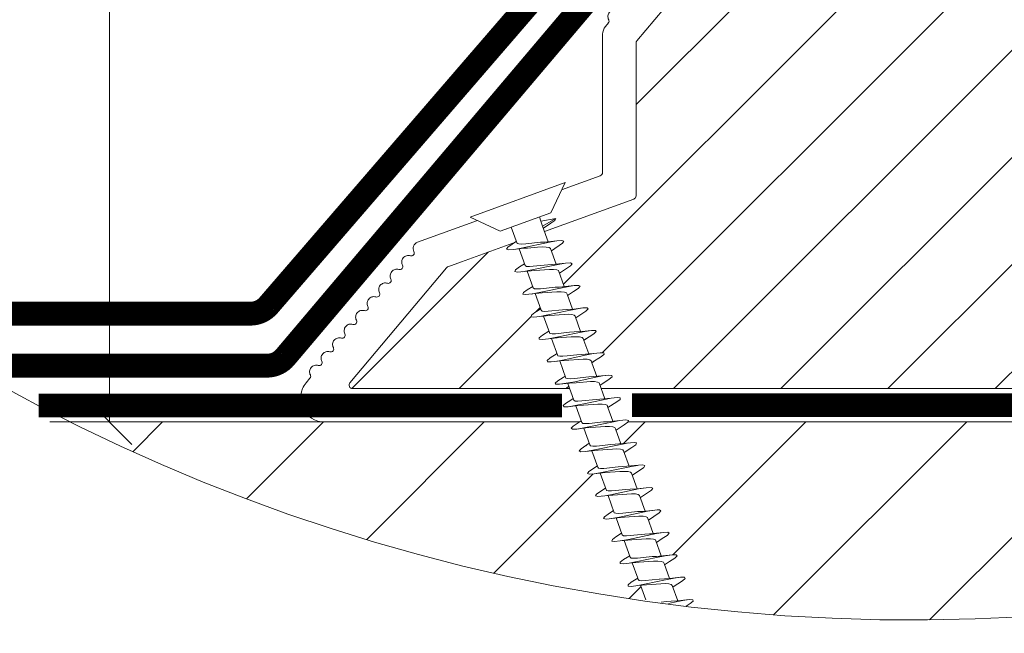
# Model space of a CAD drawing. Units: millimetres. Extents: x 446 to 2479, y 3132 to 6007.
# Drawn here: x 740 to 905, y 4569 to 4671 of the extents above; entities that cross this region are included whole.
import ezdxf
from ezdxf.xclip import XClip

# ---------------------------------------------------------------- set-up
doc = ezdxf.new("R2010")
doc.units = ezdxf.units.MM
doc.header["$LTSCALE"] = 30
doc.header["$XCLIPFRAME"] = 0
doc.linetypes.add('DASHED2', pattern=[0.375, 0.25, -0.125])
doc.layers.get('Defpoints').update_dxf_attribs({"lineweight": 9})
for name, color, linetype, lineweight in [('CONSTRUCTION', 40, 'Continuous', 20), ('FAKRO TEXT', 80, 'Continuous', 9), ('FAKRO WINDOW', 7, 'Continuous', 20)]:
    doc.layers.add(name, color=color, linetype=linetype, lineweight=lineweight)
doc.styles.get("Standard").update_dxf_attribs({"font": 'arial.ttf'})
doc.dimstyles.new('FAKRO', dxfattribs={"dimscale": 5, "dimtxt": 2, "dimasz": 1.5, "dimexe": 2, "dimexo": 13, "dimgap": 0.5, "dimtad": 1, "dimdec": 0, "dimrnd": 0.1, "dimzin": 1, "dimdsep": 46, "dimtxsty": 'Standard', "dimblk": 'OBLIQUE', "dimcen": 2, "dimclrd": 3, "dimclre": 3, "dimclrt": 3, "dimadec": 0, "dimazin": 0, "dimtfac": 1, "dimtdec": 0, "dimtix": 1, "dimtmove": 2, "dimatfit": 3, "dimldrblk": 'OBLIQUE', "dimfxl": 1, "dimfxlon": 1, "dimtolj": 1, "dimarcsym": 0})

# ---------------------------------------------------------------- blocks, each defined once
blk = doc.blocks.new('A$C60CC0459')
at = {"layer": 'FAKRO WINDOW', "color": 7}
for p, q in [((0, 8.467), (1.977, 6.505)), ((37.517, 6.603), (37.405, 6.344)), ((37.628, 6.578), (37.517, 6.603)), ((1.979, 5.668), (1.977, 6.505)), ((1.977, 6.505), (1.979, 1.995)), ((3.244, 5.505), (3.457, 6.36)), ((3.457, 6.36), (3.568, 6.508)), ((3.568, 6.508), (3.682, 6.369)), ((3.682, 6.369), (3.795, 5.956)), ((3.909, 5.325), (3.795, 5.956)), ((3.795, 5.956), (3.986, 5.151)), ((5.357, 5.994), (5.241, 5.513)), ((5.468, 6.392), (5.357, 5.994)), ((5.579, 6.515), (5.468, 6.392)), ((5.69, 6.349), (5.579, 6.515)), ((6.072, 4.889), (5.69, 6.349)), ((5.917, 5.262), (5.804, 5.913)), ((7.368, 6.049), (7.257, 5.522)), ((7.477, 6.424), (7.368, 6.049)), ((7.588, 6.517), (7.477, 6.424)), ((7.702, 6.327), (7.588, 6.517)), ((8.053, 4.955), (7.702, 6.327)), ((7.815, 5.866), (7.929, 5.201)), ((9.377, 6.104), (9.252, 5.529)), ((9.377, 6.104), (9.372, 6.074)), ((9.488, 6.454), (9.377, 6.104)), ((9.599, 6.519), (9.488, 6.454)), ((9.71, 6.301), (9.599, 6.519)), ((9.824, 5.817), (9.71, 6.301)), ((9.939, 5.135), (9.824, 5.817)), ((10.033, 5.021), (9.824, 5.817)), ((11.245, 5.529), (11.388, 6.154)), ((11.388, 6.154), (11.497, 6.479)), ((11.497, 6.479), (11.611, 6.517)), ((11.611, 6.517), (11.722, 6.272)), ((11.722, 6.272), (11.835, 5.768)), ((13.397, 6.203), (13.24, 5.529)), ((13.508, 6.501), (13.397, 6.203)), ((13.619, 6.512), (13.508, 6.501)), ((13.732, 6.242), (13.619, 6.512)), ((13.847, 5.715), (13.732, 6.242)), ((13.901, 5.521), (13.732, 6.242)), ((15.408, 6.249), (15.297, 5.727)), ((15.517, 6.521), (15.408, 6.249)), ((15.631, 6.505), (15.517, 6.521)), ((15.742, 6.208), (15.631, 6.505)), ((15.855, 5.663), (15.742, 6.208)), ((15.937, 5.386), (15.742, 6.208)), ((17.246, 5.557), (17.308, 5.792)), ((17.308, 5.792), (17.294, 5.714)), ((17.308, 5.792), (17.417, 6.294)), ((17.417, 6.294), (17.528, 6.54)), ((17.528, 6.54), (17.639, 6.496)), ((17.639, 6.496), (17.753, 6.174)), ((17.866, 5.607), (17.753, 6.174)), ((17.753, 6.174), (17.93, 5.395)), ((19.242, 5.566), (19.428, 6.335)), ((19.317, 5.856), (19.308, 5.792)), ((19.428, 6.335), (19.537, 6.556)), ((19.537, 6.556), (19.65, 6.485)), ((19.65, 6.485), (19.761, 6.138)), ((19.877, 5.55), (19.761, 6.138)), ((19.761, 6.138), (19.921, 5.407)), ((21.437, 6.374), (21.237, 5.571)), ((21.328, 5.918), (21.314, 5.847)), ((21.548, 6.569), (21.437, 6.374)), ((21.66, 6.471), (21.548, 6.569)), ((21.773, 6.099), (21.66, 6.471)), ((21.886, 5.493), (21.773, 6.099)), ((21.904, 5.573), (21.773, 6.099)), ((23.448, 6.413), (23.244, 5.571)), ((23.557, 6.578), (23.448, 6.413)), ((23.67, 6.454), (23.557, 6.578)), ((23.784, 6.056), (23.67, 6.454)), ((23.897, 5.432), (23.784, 6.056)), ((24.01, 5.13), (23.784, 6.056)), ((25.346, 6.038), (25.236, 5.573)), ((25.457, 6.446), (25.346, 6.038)), ((25.568, 6.587), (25.457, 6.446)), ((25.679, 6.433), (25.568, 6.587)), ((25.9, 5.571), (25.679, 6.433)), ((25.906, 5.37), (25.793, 6.013)), ((27.236, 5.586), (27.356, 6.095)), ((27.356, 6.095), (27.352, 6.074)), ((27.356, 6.095), (27.468, 6.479)), ((27.468, 6.479), (27.579, 6.592)), ((27.579, 6.592), (27.69, 6.413)), ((27.69, 6.413), (27.974, 5.246)), ((27.917, 5.309), (27.803, 5.968)), ((29.365, 6.147), (29.234, 5.598)), ((29.476, 6.508), (29.365, 6.147)), ((29.588, 6.594), (29.476, 6.508)), ((29.702, 6.388), (29.588, 6.594)), ((29.815, 5.92), (29.702, 6.388)), ((29.928, 5.246), (29.815, 5.92)), ((30.06, 4.987), (29.815, 5.92)), ((31.249, 5.607), (31.377, 6.199)), ((31.377, 6.199), (31.488, 6.535)), ((31.488, 6.535), (31.599, 6.594)), ((31.599, 6.594), (31.71, 6.36)), ((31.71, 6.36), (31.824, 5.872)), ((31.938, 5.182), (31.824, 5.872)), ((31.824, 5.872), (32.041, 5.053)), ((33.385, 6.249), (33.24, 5.613)), ((33.496, 6.56), (33.385, 6.249)), ((33.608, 6.592), (33.496, 6.56)), ((33.721, 6.333), (33.608, 6.592)), ((33.835, 5.82), (33.721, 6.333)), ((33.948, 5.116), (33.835, 5.82)), ((34.023, 5.116), (33.835, 5.82)), ((35.397, 6.299), (35.24, 5.613)), ((35.508, 6.582), (35.397, 6.299)), ((35.619, 6.585), (35.508, 6.582)), ((35.731, 6.301), (35.619, 6.585)), ((35.844, 5.768), (35.731, 6.301)), ((37.405, 6.344), (37.235, 5.613)), ((37.741, 6.267), (37.628, 6.578)), ((37.855, 5.714), (37.741, 6.267)), ((37.898, 5.616), (37.741, 6.267)), ((1.979, 5.505), (3.428, 5.505)), ((1.979, 5.439), (1.979, 5.477)), ((3.428, 5.505), (3.523, 5.394)), ((3.523, 5.394), (3.616, 5.162)), ((3.616, 5.162), (3.711, 4.832)), ((5.411, 5.513), (3.902, 5.502)), ((4.251, 2.942), (3.909, 5.325)), ((4.091, 4.819), (3.986, 5.151)), ((5.507, 5.427), (5.411, 5.516)), ((5.599, 5.214), (5.507, 5.427)), ((5.695, 4.901), (5.599, 5.214)), ((7.395, 5.525), (5.908, 5.516)), ((6.262, 2.88), (5.917, 5.262)), ((7.395, 5.525), (7.49, 5.459)), ((7.49, 5.459), (7.584, 5.266)), ((7.584, 5.266), (7.679, 4.966)), ((7.679, 4.966), (7.972, 3.786)), ((9.379, 5.529), (7.904, 5.525)), ((7.929, 5.201), (8.271, 2.821)), ((8.385, 3.784), (8.053, 4.955)), ((9.379, 5.529), (9.475, 5.486)), ((9.475, 5.486), (9.568, 5.314)), ((9.568, 5.314), (9.66, 5.03)), ((9.66, 5.03), (9.953, 3.857)), ((11.363, 5.529), (9.901, 5.532)), ((10.169, 3.509), (9.939, 5.135)), ((10.364, 3.857), (10.033, 5.021)), ((11.459, 5.509), (11.363, 5.529)), ((11.551, 5.357), (11.459, 5.509)), ((11.645, 5.089), (11.551, 5.357)), ((11.935, 3.929), (11.645, 5.089)), ((11.949, 5.071), (11.835, 5.768)), ((11.835, 5.768), (12.017, 5.082)), ((11.896, 5.532), (13.442, 5.529)), ((12.178, 3.441), (11.949, 5.071)), ((12.017, 5.082), (12.343, 3.929)), ((13.442, 5.529), (13.535, 5.398)), ((13.535, 5.398), (13.629, 5.148)), ((13.629, 5.148), (13.724, 4.807)), ((13.96, 5.003), (13.847, 5.715)), ((13.901, 5.521), (13.847, 5.715)), ((14.102, 4.801), (13.901, 5.521)), ((15.424, 5.546), (13.903, 5.532)), ((14.189, 3.373), (13.96, 5.003)), ((15.297, 5.727), (15.247, 5.543)), ((15.424, 5.546), (15.519, 5.436)), ((15.519, 5.436), (15.612, 5.205)), ((15.612, 5.205), (15.708, 4.876)), ((15.971, 4.937), (15.855, 5.663)), ((15.937, 5.386), (15.855, 5.663)), ((17.408, 5.559), (15.898, 5.546)), ((16.084, 4.871), (15.937, 5.386)), ((17.408, 5.559), (17.503, 5.471)), ((17.503, 5.471), (17.596, 5.257)), ((17.596, 5.257), (17.691, 4.944)), ((17.98, 4.869), (17.866, 5.607)), ((18.066, 4.939), (17.866, 5.607)), ((19.391, 5.566), (17.891, 5.559)), ((19.391, 5.566), (19.487, 5.502)), ((19.487, 5.502), (19.58, 5.309)), ((19.58, 5.309), (19.675, 5.01)), ((19.675, 5.01), (19.968, 3.829)), ((20.22, 3.175), (19.877, 5.55)), ((20.048, 5.005), (19.877, 5.55)), ((21.376, 5.571), (19.886, 5.568)), ((20.048, 5.005), (20.379, 3.834)), ((21.376, 5.571), (21.471, 5.527)), ((21.471, 5.527), (21.564, 5.357)), ((21.564, 5.357), (21.66, 5.073)), ((21.66, 5.073), (21.95, 3.902)), ((22.229, 3.112), (21.886, 5.493)), ((23.359, 5.571), (21.904, 5.573)), ((22.029, 5.069), (21.904, 5.573)), ((22.358, 3.906), (22.029, 5.069)), ((23.359, 5.571), (23.455, 5.552)), ((23.455, 5.552), (23.548, 5.4)), ((23.548, 5.4), (23.64, 5.135)), ((23.64, 5.135), (23.932, 3.972)), ((24.24, 3.051), (23.897, 5.432)), ((25.439, 5.573), (23.902, 5.573)), ((24.34, 3.979), (24.01, 5.13)), ((25.439, 5.573), (25.531, 5.441)), ((25.531, 5.441), (25.625, 5.191)), ((25.625, 5.191), (25.72, 4.851)), ((27.42, 5.588), (25.9, 5.571)), ((25.992, 5.189), (25.9, 5.571)), ((26.251, 2.99), (25.906, 5.37)), ((26.435, 3.68), (25.992, 5.189)), ((27.516, 5.48), (27.42, 5.588)), ((27.609, 5.248), (27.516, 5.48)), ((27.704, 4.921), (27.609, 5.248)), ((29.404, 5.599), (27.892, 5.588)), ((28.26, 2.928), (27.917, 5.309)), ((28.079, 4.919), (27.974, 5.246)), ((29.404, 5.599), (29.5, 5.513)), ((29.5, 5.513), (29.592, 5.303)), ((29.592, 5.303), (29.688, 4.989)), ((29.688, 4.989), (29.981, 3.804)), ((31.388, 5.609), (29.899, 5.599)), ((30.271, 2.871), (29.928, 5.246)), ((30.394, 3.813), (30.06, 4.987)), ((31.388, 5.609), (31.483, 5.546)), ((31.483, 5.546), (31.576, 5.353)), ((31.576, 5.353), (31.671, 5.055)), ((31.671, 5.055), (31.964, 3.875)), ((33.24, 5.613), (31.894, 5.609)), ((32.167, 3.555), (31.938, 5.182)), ((32.373, 3.884), (32.041, 5.053)), ((33.24, 5.613), (33.372, 5.613)), ((33.372, 5.613), (33.467, 5.573)), ((33.467, 5.573), (33.561, 5.4)), ((33.561, 5.4), (33.653, 5.116)), ((33.653, 5.116), (33.946, 3.947)), ((33.89, 5.613), (35.356, 5.613)), ((34.177, 3.487), (33.948, 5.116)), ((34.354, 3.954), (34.023, 5.116)), ((35.356, 5.613), (35.451, 5.595)), ((35.451, 5.595), (35.544, 5.445)), ((35.544, 5.445), (35.637, 5.177)), ((35.637, 5.177), (35.732, 4.826)), ((35.96, 5.049), (35.844, 5.768)), ((36.112, 4.828), (35.844, 5.768)), ((35.889, 5.616), (37.435, 5.613)), ((36.189, 3.418), (35.96, 5.049)), ((37.528, 5.484), (37.435, 5.613)), ((37.621, 5.237), (37.528, 5.484)), ((37.716, 4.897), (37.621, 5.237)), ((37.968, 4.983), (37.855, 5.714)), ((38.093, 4.898), (37.855, 5.714)), ((39.417, 5.629), (37.898, 5.616)), ((37.959, 5.359), (37.898, 5.616)), ((38.197, 3.352), (37.968, 4.983)), ((3.711, 4.832), (4.006, 3.65)), ((4.31, 4.027), (4.091, 4.819)), ((5.988, 3.716), (5.695, 4.901)), ((6.072, 4.889), (6.405, 3.713)), ((13.724, 4.807), (13.919, 4.002)), ((14.325, 4.002), (14.102, 4.801)), ((15.708, 4.876), (16.003, 3.693)), ((16.2, 3.305), (15.971, 4.937)), ((16.42, 3.697), (16.084, 4.871)), ((17.691, 4.944), (17.984, 3.759)), ((18.209, 3.239), (17.98, 4.869)), ((18.066, 4.939), (18.4, 3.763)), ((25.72, 4.851), (25.915, 4.047)), ((27.999, 3.736), (27.704, 4.921)), ((28.415, 3.746), (28.079, 4.919)), ((35.732, 4.826), (35.928, 4.017)), ((36.334, 4.027), (36.112, 4.828)), ((37.912, 4.092), (37.716, 4.897)), ((38.316, 4.099), (38.093, 4.898)), ((4.006, 3.65), (4.113, 3.332)), ((4.113, 3.332), (4.117, 3.321)), ((4.365, 2.308), (4.117, 3.321)), ((4.117, 3.321), (4.124, 3.31)), ((4.426, 3.645), (4.31, 4.027)), ((4.542, 3.332), (4.426, 3.645)), ((4.66, 3.117), (4.542, 3.332)), ((6.095, 3.387), (5.988, 3.716)), ((6.099, 3.377), (6.095, 3.387)), ((6.095, 3.387), (6.104, 3.364)), ((6.104, 3.364), (6.099, 3.377)), ((6.104, 3.364), (6.376, 2.267)), ((6.405, 3.713), (6.521, 3.387)), ((6.521, 3.387), (6.639, 3.15)), ((7.972, 3.786), (8.076, 3.443)), ((8.385, 2.227), (8.076, 3.443)), ((8.076, 3.443), (8.086, 3.421)), ((8.503, 3.439), (8.385, 3.784)), ((8.619, 3.191), (8.503, 3.439)), ((9.953, 3.857), (10.058, 3.503)), ((10.283, 2.764), (10.058, 3.503)), ((10.058, 3.503), (10.071, 3.468)), ((10.283, 2.764), (10.169, 3.509)), ((10.48, 3.503), (10.364, 3.857)), ((10.598, 3.235), (10.48, 3.503)), ((12.039, 3.564), (11.935, 3.929)), ((12.039, 3.564), (12.294, 2.708)), ((12.294, 2.708), (12.178, 3.441)), ((12.343, 3.929), (12.459, 3.566)), ((12.459, 3.566), (12.577, 3.28)), ((13.919, 4.002), (14.021, 3.627)), ((14.303, 2.653), (14.021, 3.627)), ((14.303, 2.653), (14.189, 3.373)), ((14.441, 3.63), (14.325, 4.002)), ((14.557, 3.327), (14.441, 3.63)), ((14.675, 3.128), (14.557, 3.327)), ((16.313, 2.601), (16.003, 3.693)), ((16.313, 2.601), (16.2, 3.305)), ((16.536, 3.38), (16.42, 3.697)), ((16.654, 3.162), (16.536, 3.38)), ((18.323, 2.551), (17.986, 3.759)), ((18.4, 3.763), (18.516, 3.434)), ((18.516, 3.434), (18.634, 3.198)), ((19.968, 3.829), (20.073, 3.487)), ((20.333, 2.501), (20.073, 3.487)), ((20.379, 3.834), (20.495, 3.491)), ((20.495, 3.491), (20.613, 3.236)), ((21.95, 3.902), (22.054, 3.545)), ((22.458, 2.009), (22.054, 3.545)), ((22.474, 3.553), (22.358, 3.906)), ((22.592, 3.28), (22.474, 3.553)), ((23.932, 3.972), (24.035, 3.606)), ((24.467, 1.986), (24.035, 3.606)), ((24.456, 3.614), (24.34, 3.979)), ((24.576, 3.321), (24.456, 3.614)), ((24.689, 3.144), (24.576, 3.321)), ((25.915, 4.047), (26.017, 3.671)), ((26.02, 3.666), (26.251, 2.99)), ((26.365, 2.365), (26.131, 3.341)), ((26.55, 3.376), (26.435, 3.68)), ((26.669, 3.173), (26.55, 3.376)), ((28.128, 3.321), (27.999, 3.736)), ((28.26, 2.928), (28.115, 3.38)), ((28.376, 2.324), (28.128, 3.321)), ((28.53, 3.428), (28.415, 3.746)), ((28.648, 3.205), (28.53, 3.428)), ((30.271, 2.871), (29.981, 3.804)), ((30.097, 3.434), (30.384, 2.286)), ((30.512, 3.482), (30.394, 3.813)), ((30.627, 3.244), (30.512, 3.482)), ((31.964, 3.875), (32.069, 3.53)), ((32.396, 2.25), (32.069, 3.53)), ((32.283, 2.815), (32.167, 3.555)), ((32.491, 3.539), (32.373, 3.884)), ((32.607, 3.282), (32.491, 3.539)), ((33.946, 3.945), (34.291, 2.758)), ((34.291, 2.758), (34.177, 3.487)), ((34.47, 3.6), (34.354, 3.954)), ((34.591, 3.321), (34.47, 3.6)), ((34.704, 3.162), (34.591, 3.321)), ((35.928, 4.017), (36.032, 3.652)), ((36.302, 2.706), (36.032, 3.652)), ((36.302, 2.706), (36.189, 3.418)), ((36.45, 3.661), (36.334, 4.027)), ((36.568, 3.371), (36.45, 3.661)), ((36.684, 3.187), (36.568, 3.371)), ((38.014, 3.716), (37.912, 4.092)), ((38.014, 3.716), (38.313, 2.653)), ((38.313, 2.653), (38.197, 3.352)), ((38.429, 3.727), (38.316, 4.099)), ((38.547, 3.421), (38.429, 3.727)), ((38.665, 3.216), (38.547, 3.421)), ((1.979, 3.007), (2.356, 3.007)), ((2.797, 3.01), (2.356, 3.007)), ((2.356, 3.007), (2.581, 1.759)), ((2.581, 1.759), (2.797, 3.01)), ((4.19, 3.017), (2.797, 3.01)), ((2.801, 2.286), (2.965, 3.01)), ((4.365, 2.308), (4.251, 2.942)), ((4.776, 3.019), (4.66, 3.117)), ((4.985, 3.021), (4.701, 1.921)), ((4.776, 3.019), (6.183, 3.031)), ((6.376, 2.267), (6.262, 2.88)), ((6.639, 3.15), (6.755, 3.035)), ((6.712, 1.957), (6.982, 3.035)), ((8.178, 3.039), (6.755, 3.035)), ((8.271, 2.821), (8.385, 2.227)), ((8.737, 3.053), (8.619, 3.191)), ((8.85, 3.042), (8.737, 3.053)), ((8.986, 3.042), (8.832, 2.465)), ((8.832, 2.465), (8.846, 2.558)), ((8.85, 3.042), (10.198, 3.039)), ((10.396, 2.188), (10.233, 2.93)), ((10.396, 2.188), (10.283, 2.764)), ((10.716, 3.073), (10.598, 3.235)), ((10.832, 3.042), (10.716, 3.073)), ((10.975, 3.042), (10.732, 2.036)), ((10.832, 3.042), (12.194, 3.042)), ((12.225, 2.94), (12.407, 2.154)), ((12.407, 2.154), (12.294, 2.708)), ((12.577, 3.28), (12.696, 3.098)), ((12.696, 3.098), (12.812, 3.044)), ((12.741, 2.079), (12.956, 2.978)), ((12.97, 3.044), (12.812, 3.044)), ((12.956, 2.978), (12.923, 2.846)), ((12.979, 3.044), (12.956, 2.978)), ((12.956, 2.978), (12.97, 3.044)), ((12.97, 3.044), (12.979, 3.044)), ((12.979, 3.044), (14.189, 3.051)), ((14.416, 2.12), (14.218, 2.949)), ((14.416, 2.12), (14.303, 2.653)), ((14.791, 3.053), (14.675, 3.128)), ((14.961, 3.053), (14.752, 2.125)), ((14.972, 3.053), (14.791, 3.053)), ((14.918, 2.86), (14.972, 3.053)), ((14.972, 3.053), (16.184, 3.06)), ((16.427, 2.088), (16.211, 2.957)), ((16.427, 2.088), (16.313, 2.601)), ((16.77, 3.062), (16.654, 3.162)), ((16.986, 3.064), (16.761, 2.172)), ((16.77, 3.062), (18.177, 3.073)), ((18.323, 2.551), (18.209, 3.239)), ((18.436, 2.059), (18.323, 2.551)), ((18.634, 3.198), (18.751, 3.078)), ((18.751, 3.078), (18.963, 3.078)), ((18.947, 3.078), (18.772, 2.222)), ((18.963, 3.078), (18.906, 2.887)), ((18.963, 3.078), (20.18, 3.083)), ((20.333, 2.501), (20.22, 3.175)), ((20.447, 2.032), (20.333, 2.501)), ((20.613, 3.236), (20.731, 3.096)), ((20.731, 3.096), (20.846, 3.083)), ((20.978, 3.083), (20.78, 2.275)), ((20.846, 3.083), (22.177, 3.083)), ((22.345, 2.454), (22.229, 3.112)), ((22.71, 3.119), (22.592, 3.28)), ((22.826, 3.083), (22.71, 3.119)), ((22.971, 3.083), (22.792, 2.329)), ((24.175, 3.084), (22.826, 3.083)), ((24.354, 2.41), (24.24, 3.051)), ((24.805, 3.087), (24.689, 3.144)), ((24.982, 3.087), (24.692, 1.972)), ((26.19, 3.092), (24.805, 3.087)), ((26.365, 2.365), (26.251, 2.99)), ((26.784, 3.094), (26.669, 3.173)), ((26.98, 3.094), (26.701, 2.009)), ((28.183, 3.103), (26.784, 3.094)), ((28.376, 2.324), (28.26, 2.928)), ((28.766, 3.105), (28.648, 3.205)), ((28.977, 3.108), (28.712, 2.045)), ((28.766, 3.105), (30.176, 3.114)), ((30.384, 2.286), (30.271, 2.871)), ((30.746, 3.119), (30.627, 3.244)), ((30.721, 2.086), (30.829, 2.567)), ((30.746, 3.119), (32.173, 3.123)), ((30.829, 2.567), (30.975, 3.121)), ((30.829, 2.567), (30.84, 2.633)), ((32.396, 2.25), (32.283, 2.815)), ((32.725, 3.139), (32.607, 3.282)), ((32.841, 3.123), (32.725, 3.139)), ((32.841, 2.631), (32.73, 2.127)), ((32.974, 3.123), (32.841, 2.631)), ((32.841, 3.123), (34.185, 3.123)), ((34.255, 2.887), (34.404, 2.213)), ((34.404, 2.213), (34.291, 2.758)), ((34.82, 3.123), (34.704, 3.162)), ((34.74, 2.17), (34.958, 3.084)), ((36.182, 3.125), (34.82, 3.123)), ((34.958, 3.084), (34.954, 3.067)), ((34.958, 3.084), (34.967, 3.123)), ((36.253, 2.883), (36.416, 2.181)), ((36.416, 2.181), (36.302, 2.706)), ((36.802, 3.128), (36.684, 3.187)), ((36.75, 2.217), (36.96, 3.128)), ((36.802, 3.128), (38.177, 3.133)), ((36.96, 3.128), (36.947, 3.064)), ((38.252, 2.866), (38.425, 2.151)), ((38.425, 2.151), (38.313, 2.653)), ((38.781, 3.137), (38.665, 3.216)), ((38.76, 2.266), (38.953, 3.137)), ((38.781, 3.137), (40.173, 3.144)), ((38.953, 3.137), (38.937, 3.064)), ((1.979, 1.995), (0, 0)), ((2.581, 1.759), (2.692, 1.886)), ((2.692, 1.886), (2.801, 2.286)), ((4.478, 1.902), (4.365, 2.308)), ((4.589, 1.766), (4.478, 1.902)), ((4.701, 1.921), (4.589, 1.766)), ((6.376, 2.267), (6.49, 1.884)), ((6.49, 1.884), (6.601, 1.775)), ((6.601, 1.775), (6.712, 1.957)), ((8.473, 1.946), (8.385, 2.227)), ((8.503, 1.866), (8.473, 1.946)), ((8.61, 1.786), (8.503, 1.866)), ((8.721, 1.995), (8.61, 1.786)), ((8.832, 2.465), (8.721, 1.995)), ((10.51, 1.857), (10.396, 2.188)), ((10.621, 1.8), (10.51, 1.857)), ((10.732, 2.036), (10.621, 1.8)), ((12.407, 2.154), (12.519, 1.845)), ((12.519, 1.845), (12.632, 1.818)), ((12.632, 1.818), (12.741, 2.079)), ((14.529, 1.839), (14.416, 2.12)), ((14.64, 1.839), (14.529, 1.839)), ((14.752, 2.125), (14.64, 1.839)), ((16.539, 1.832), (16.427, 2.088)), ((16.652, 1.859), (16.539, 1.832)), ((16.761, 2.172), (16.652, 1.859)), ((18.549, 1.83), (18.436, 2.059)), ((18.66, 1.884), (18.549, 1.83)), ((18.772, 2.222), (18.66, 1.884)), ((18.772, 2.222), (18.783, 2.291)), ((20.558, 1.83), (20.447, 2.032)), ((20.672, 1.911), (20.558, 1.83)), ((20.78, 2.275), (20.672, 1.911)), ((20.783, 2.291), (20.78, 2.275)), ((22.569, 1.832), (22.458, 2.009)), ((22.681, 1.941), (22.569, 1.832)), ((22.792, 2.329), (22.681, 1.941)), ((24.581, 1.836), (24.467, 1.986)), ((24.692, 1.972), (24.581, 1.836)), ((26.478, 1.968), (26.365, 2.365)), ((26.589, 1.845), (26.478, 1.968)), ((26.701, 2.009), (26.589, 1.845)), ((28.43, 2.139), (28.376, 2.324)), ((28.491, 1.946), (28.43, 2.139)), ((28.601, 1.855), (28.491, 1.946)), ((28.712, 2.045), (28.601, 1.855)), ((30.384, 2.286), (30.498, 1.936)), ((30.498, 1.936), (30.61, 1.868)), ((30.61, 1.868), (30.721, 2.086)), ((32.507, 1.922), (32.396, 2.25)), ((32.62, 1.884), (32.507, 1.922)), ((32.73, 2.127), (32.62, 1.884)), ((34.404, 2.213), (34.518, 1.913)), ((34.518, 1.913), (34.629, 1.902)), ((34.629, 1.902), (34.74, 2.17)), ((36.416, 2.181), (36.529, 1.907)), ((36.529, 1.907), (36.64, 1.922)), ((36.64, 1.922), (36.75, 2.217)), ((38.425, 2.151), (38.538, 1.902)), ((38.538, 1.902), (38.649, 1.946)), ((38.649, 1.946), (38.76, 2.266)), ((38.765, 2.291), (38.76, 2.266))]:
    blk.add_line(p, q, dxfattribs=at)
at = {"layer": 'FAKRO WINDOW', "linetype": 'Continuous'}
blk.add_line((0, 0), (0, 8.467), dxfattribs=at)
blk = doc.blocks.new('A$C618D56B3')
at = {"layer": 'FAKRO WINDOW'}
h = blk.add_hatch(dxfattribs=at)
h.set_pattern_fill('ANSI31', color=256, scale=2)
h.set_pattern_definition([(45, (-2342.7873, -8688.7484), (-4.490128, 4.490128), [])])
h.paths.add_polyline_path([(50.783, 217.893), (50.783, 273.389), (50.88, 273.147), (51.005, 273.561), (51.077, 273.864), (51.1, 273.931), (51.63, 273.931), (51.705, 273.756), (51.819, 273.312), (51.857, 273.117), (51.941, 273.327), (52.032, 273.714), (52.081, 273.849), (52.081, 273.85), (52.105, 273.931), (52.069, 273.931), (52.058, 273.934), (52.036, 273.956), (52.005, 274.031), (51.976, 274.146), (51.946, 274.303), (51.902, 274.575), (51.87, 274.81), (51.755, 275.746), (51.672, 276.244), (51.643, 276.372), (51.557, 276.654), (51.504, 276.839), (51.429, 277.125), (51.385, 277.343), (51.245, 276.879), (51.178, 276.591), (51.149, 276.506), (50.783, 276.506), (50.783, 306.784), (50.783, 308.684, -0.414214), (51.083, 308.984), (83.137, 308.984, -0.405042), (83.436, 308.693), (86.045, 225.671, 0.405042), (86.345, 225.38), (148.375, 225.38, -0.414214), (148.675, 225.08), (148.675, 211.107), (138.665, 164.018, -0.354119), (138.372, 163.78), (134.083, 163.78, -0.414072), (133.783, 164.08), (133.779, 172.521, 0.429347), (130.683, 175.78), (118.142, 175.78, 0.39896), (115.046, 172.842), (114.481, 162.064, -0.39896), (114.181, 161.78), (95.416, 161.78, -0.363402), (95.121, 162.027), (94.906, 163.23, 0.363402), (90.673, 166.775), (88.693, 166.775, 0.363402), (84.46, 163.23), (84.245, 162.027, -0.363402), (83.95, 161.78), (48.483, 161.78), (25.156, 161.78), (25.062, 162.047), (25.822, 162.563), (26.211, 162.879), (25.787, 162.906), (24.872, 162.808), (24.791, 162.802), (24.383, 163.943), (24.556, 164.067), (25.18, 164.467), (25.523, 164.769), (25.069, 164.784), (24.241, 164.689), (24.117, 164.68), (23.709, 165.819), (23.764, 165.862), (24.535, 166.372), (24.743, 166.564), (24.679, 166.661), (24.35, 166.661), (23.557, 166.563), (23.443, 166.557), (23.026, 167.703), (24.112, 168.424), (23.98, 168.545), (23.63, 168.538), (22.886, 168.439), (22.763, 168.433), (22.346, 169.571), (22.835, 169.914), (23.452, 170.318), (23.279, 170.432), (22.906, 170.415), (22.072, 170.331), (21.667, 171.457), (22.787, 172.214), (22.581, 172.313), (22.181, 172.289), (21.399, 172.206), (20.997, 173.338), (22.123, 174.111), (21.875, 174.197), (21.455, 174.165), (20.73, 174.085), (20.423, 174.942), (27.886, 177.659, 0.315299), (28.083, 177.94), (28.083, 190.731, -0.176327), (28.153, 190.924)])
h.paths.add_polyline_path([(56.601, 276.506), (56.563, 276.623), (56.562, 276.629)], flags=0)
h.paths.add_polyline_path([(56.453, 276.995), (56.455, 276.989), (56.458, 276.969)], flags=16)
h.paths.add_polyline_path([(56.651, 273.931), (56.625, 274.002), (56.654, 273.931)], flags=16)
h.paths.add_polyline_path([(61.952, 273.425), (62.055, 273.78), (62.102, 273.931), (62.291, 273.933), (65.623, 275.219), (62.291, 276.506), (61.61, 276.506), (61.53, 276.724), (61.439, 277.113), (61.444, 277.072), (61.418, 277.167), (61.364, 277.3), (61.204, 276.684), (61.13, 276.506), (60.599, 276.506), (60.575, 276.574), (60.529, 276.77), (60.476, 276.913), (60.418, 277.167), (60.364, 277.299), (60.249, 276.853), (60.236, 276.822), (60.151, 276.506), (59.601, 276.506), (59.519, 276.765), (59.48, 276.945), (59.407, 277.199), (59.355, 277.281), (59.301, 277.038), (59.197, 276.667), (59.145, 276.506), (58.599, 276.505), (58.579, 276.56), (58.534, 276.752), (58.466, 276.951), (58.428, 277.128), (58.375, 277.31), (58.319, 277.128), (58.25, 276.852), (58.239, 276.829), (58.15, 276.506), (57.598, 276.506), (57.509, 276.806), (57.479, 276.945), (57.375, 277.319), (57.32, 277.128), (57.28, 276.941), (57.166, 276.591), (57.169, 276.586), (57.145, 276.506), (56.512, 276.506), (56.541, 276.228), (56.595, 275.604), (56.664, 274.704), (56.718, 274.094), (56.786, 273.489), (56.77, 273.53), (56.82, 273.309), (56.874, 273.129), (56.928, 273.309), (56.992, 273.572), (57.019, 273.634), (57.093, 273.928), (57.639, 273.931), (57.724, 273.69), (57.774, 273.475), (57.83, 273.27), (57.883, 273.139), (58.049, 273.772), (58.117, 273.931), (58.65, 273.931), (58.671, 273.868), (58.714, 273.683), (58.772, 273.519), (58.832, 273.253), (58.835, 273.259), (58.875, 273.133), (58.928, 273.309), (58.999, 273.587), (59.009, 273.607), (59.097, 273.931), (59.642, 273.931), (59.72, 273.706), (59.808, 273.329), (59.803, 273.371), (59.814, 273.328), (59.81, 273.355), (59.841, 273.24), (59.893, 273.152), (59.928, 273.309), (60.05, 273.769), (60.121, 273.931), (60.649, 273.931), (60.677, 273.846), (60.709, 273.704), (60.788, 273.46), (60.82, 273.309), (60.878, 273.115), (60.996, 273.571), (61.098, 273.931), (61.646, 273.931), (61.74, 273.624), (61.775, 273.467), (61.871, 273.121), (61.928, 273.309)], flags=16)
h.paths.add_polyline_path([(60.79, 273.469), (60.762, 273.695), (60.707, 274.209), (60.653, 274.833), (60.585, 275.733), (60.529, 276.344), (60.463, 276.949), (60.447, 277.028), (60.476, 276.827), (60.529, 276.344), (60.585, 275.733), (60.653, 274.833), (60.707, 274.209), (60.778, 273.543)], flags=0)
h.paths.add_polyline_path([(62.036, 273.895), (62.003, 274.031), (62.054, 273.911)], flags=0)
h.paths.add_polyline_path([(59.518, 276.453), (59.469, 276.9), (59.457, 276.969), (59.503, 276.609)], flags=0)
h.paths.add_polyline_path([(61.243, 276.407), (61.167, 276.587), (61.142, 276.506), (61.179, 276.506), (61.19, 276.503), (61.212, 276.481), (61.243, 276.407), (61.272, 276.292), (61.317, 276.059), (61.334, 275.937), (61.286, 276.235)], flags=0)
h.paths.add_polyline_path([(61.901, 274.575), (61.868, 274.81), (61.789, 275.465), (61.734, 275.862), (61.663, 276.3), (61.632, 276.407), (61.651, 276.334), (61.68, 276.19), (61.734, 275.862), (61.789, 275.465), (61.884, 274.68)], flags=0)
h.paths.add_polyline_path([(60.946, 274.303), (60.884, 274.68), (60.868, 274.81), (60.922, 274.423)], flags=0)
h.paths.add_polyline_path([(60.083, 273.864), (60.035, 273.956), (60.093, 273.898)], flags=0)
h.paths.add_polyline_path([(60.212, 276.481), (60.163, 276.535), (60.177, 276.565)], flags=0)
h.paths.add_polyline_path([(60.287, 276.232), (60.272, 276.292), (60.303, 276.134), (60.364, 275.75), (60.379, 275.627), (60.346, 275.862)], flags=0)
h.paths.add_polyline_path([(60, 274.023), (59.985, 274.103), (60.012, 273.999)], flags=0)
h.paths.add_polyline_path([(59.615, 274.031), (59.596, 274.103), (59.567, 274.246), (59.513, 274.575), (59.458, 274.974), (59.365, 275.744), (59.284, 276.247), (59.272, 276.292), (59.302, 276.134), (59.346, 275.862), (59.379, 275.627), (59.458, 274.974), (59.513, 274.575), (59.588, 274.124)], flags=0)
h.paths.add_polyline_path([(59.093, 273.931), (59.068, 273.931), (59.055, 273.936), (59.035, 273.956), (59.004, 274.031), (58.975, 274.146), (58.945, 274.303), (58.902, 274.575), (58.869, 274.81), (58.789, 275.465), (58.735, 275.862), (58.654, 276.346), (58.622, 276.437), (58.642, 276.372), (58.671, 276.244), (58.735, 275.862), (58.789, 275.465), (58.884, 274.683), (58.962, 274.198), (59.004, 274.031), (59.069, 273.876)], flags=0)
h.paths.add_polyline_path([(58.302, 276.134), (58.365, 275.746), (58.379, 275.627), (58.325, 276.012)], flags=0)
h.paths.add_polyline_path([(58.08, 273.852), (58.036, 273.956), (58.093, 273.898)], flags=0)
h.paths.add_polyline_path([(57.976, 274.146), (57.945, 274.303), (57.884, 274.684), (57.869, 274.81), (57.902, 274.575), (57.961, 274.205)], flags=0)
h.paths.add_polyline_path([(57.61, 274.053), (57.597, 274.103), (57.567, 274.246), (57.513, 274.575), (57.458, 274.974), (57.364, 275.755), (57.287, 276.23), (57.272, 276.292), (57.302, 276.134), (57.347, 275.862), (57.379, 275.627), (57.458, 274.974), (57.513, 274.575), (57.583, 274.146)], flags=0)
h.paths.add_polyline_path([(55.603, 276.506), (55.609, 276.506), (55.633, 276.407)], flags=16)
h.paths.add_polyline_path([(52.171, 276.583), (52.213, 276.481), (52.156, 276.538)], flags=16)
h.paths.add_polyline_path([(52.817, 273.322), (52.807, 273.363), (52.801, 273.409)], flags=16)
h.paths.add_polyline_path([(53.093, 273.931), (53.085, 273.896), (53.074, 273.866), (53.047, 273.931)], flags=16)
h.paths.add_polyline_path([(52.604, 276.506), (52.607, 276.506), (52.633, 276.407)], flags=16)
h.paths.add_polyline_path([(53.213, 276.481), (53.165, 276.529), (53.175, 276.573)], flags=16)
h.paths.add_polyline_path([(53.286, 276.97), (53.308, 277.071), (53.296, 277)], flags=16)
h.paths.add_polyline_path([(55.075, 273.866), (55.098, 273.931), (55.098, 273.931)], flags=16)
h.paths.add_polyline_path([(54.807, 273.359), (54.8, 273.409), (54.821, 273.308)], flags=16)
h.paths.add_polyline_path([(54.633, 276.407), (54.601, 276.506), (54.607, 276.506)], flags=16)
h.paths.add_polyline_path([(55.213, 276.481), (55.165, 276.528), (55.175, 276.572)], flags=16)
h.paths.add_polyline_path([(55.304, 277.052), (55.3, 277.026), (55.297, 277.017)], flags=16)
h.paths.add_polyline_path([(56.037, 273.735), (56.082, 273.845), (56.08, 273.85), (56.104, 273.931), (56.068, 273.931), (56.054, 273.936), (56.035, 273.956), (56.004, 274.031), (55.976, 274.146), (55.946, 274.303), (55.884, 274.68), (55.869, 274.81), (55.923, 274.423), (55.976, 274.146), (56.004, 274.031), (56.071, 273.871), (55.918, 273.27), (55.896, 273.216), (55.885, 273.204), (55.863, 273.204), (55.852, 273.216), (55.831, 273.27), (55.81, 273.355), (55.791, 273.469), (55.741, 273.881), (55.674, 274.576), (55.585, 275.733), (55.53, 276.344), (55.45, 277.052), (55.377, 277.32), (55.341, 277.199), (55.363, 277.234), (55.374, 277.238), (55.397, 277.221), (55.418, 277.167), (55.439, 277.082), (55.467, 276.9), (55.53, 276.344), (55.585, 275.733), (55.674, 274.576), (55.741, 273.881), (55.807, 273.334), (55.776, 273.465), (55.831, 273.27), (55.884, 273.136)], flags=16)
h.paths.add_polyline_path([(57.093, 273.928), (57.069, 273.931), (57.057, 273.934), (57.035, 273.956), (57.004, 274.031), (56.976, 274.146), (56.946, 274.303), (56.88, 274.713), (56.868, 274.81), (56.902, 274.575), (56.96, 274.211), (57.004, 274.031), (57.071, 273.872)], flags=0)
h.paths.add_polyline_path([(56.171, 276.582), (56.213, 276.481), (56.157, 276.535)], flags=16)
h.paths.add_polyline_path([(56.303, 276.134), (56.361, 275.786), (56.38, 275.627), (56.32, 276.041)], flags=16)
h.paths.add_polyline_path([(55.667, 273.851), (55.61, 274.049), (55.596, 274.103), (55.568, 274.246), (55.513, 274.575), (55.466, 274.919), (55.369, 275.722), (55.288, 276.226), (55.272, 276.292), (55.303, 276.134), (55.346, 275.862), (55.38, 275.627), (55.466, 274.919), (55.513, 274.575), (55.587, 274.132), (55.61, 274.049), (55.651, 273.896)], flags=16)
h.paths.add_polyline_path([(54.447, 277.032), (54.451, 277.018), (54.458, 276.969)], flags=16)
h.paths.add_polyline_path([(54.147, 276.506), (54.17, 276.582), (54.202, 276.506)], flags=16)
h.paths.add_polyline_path([(54.635, 273.931), (54.606, 274.065), (54.648, 273.931)], flags=16)
h.paths.add_polyline_path([(53.967, 273.448), (54.037, 273.735), (54.083, 273.854), (54.104, 273.931), (54.069, 273.931), (54.057, 273.934), (54.036, 273.956), (54.005, 274.031), (53.977, 274.146), (53.946, 274.303), (53.902, 274.575), (53.869, 274.81), (53.79, 275.465), (53.736, 275.862), (53.662, 276.31), (53.636, 276.398), (53.633, 276.407), (53.625, 276.432), (53.505, 276.829), (53.491, 276.896), (53.378, 277.322), (53.342, 277.199), (53.363, 277.234), (53.374, 277.238), (53.397, 277.221), (53.419, 277.167), (53.429, 277.127), (53.448, 277.028), (53.477, 276.827), (53.541, 276.228), (53.596, 275.604), (53.675, 274.576), (53.744, 273.838), (53.803, 273.37), (53.783, 273.443), (53.712, 273.732), (53.674, 273.829), (53.601, 274.081), (53.597, 274.103), (53.616, 274.029), (53.674, 273.829), (53.712, 273.732), (53.806, 273.353), (53.803, 273.37), (53.831, 273.27), (53.884, 273.139), (53.918, 273.27)], flags=16)
h.paths.add_polyline_path([(54.946, 274.303), (54.913, 274.502), (54.869, 274.81), (54.79, 275.465), (54.735, 275.862), (54.66, 276.321), (54.645, 276.37), (54.681, 276.19), (54.735, 275.862), (54.79, 275.465), (54.869, 274.81), (54.929, 274.39)], flags=16)
h.paths.add_polyline_path([(54.288, 276.232), (54.273, 276.292), (54.303, 276.134), (54.364, 275.75), (54.379, 275.627), (54.347, 275.862)], flags=16)
h.paths.add_polyline_path([(52.982, 273.538), (52.967, 273.501), (52.936, 273.343)], flags=16)
h.paths.add_polyline_path([(52.481, 276.79), (52.482, 276.787), (52.487, 276.744)], flags=16)
h.paths.add_polyline_path([(52.651, 273.938), (52.625, 274.002), (52.651, 273.94)], flags=16)
h.paths.add_polyline_path([(52.946, 274.303), (52.885, 274.68), (52.869, 274.81), (52.921, 274.438)], flags=16)
h.paths.add_polyline_path([(53.287, 276.237), (53.273, 276.292), (53.303, 276.134), (53.366, 275.74), (53.38, 275.627), (53.347, 275.862)], flags=16)
h.paths.add_polyline_path([(52.303, 276.134), (52.364, 275.755), (52.38, 275.627), (52.327, 276.002)], flags=16)
h.paths.add_polyline_path([(56.418, 277.167), (56.365, 277.3), (56.33, 277.167), (56.352, 277.221), (56.363, 277.234), (56.385, 277.234), (56.409, 277.206)], flags=16)
h.paths.add_polyline_path([(54.429, 277.128), (54.371, 277.317), (54.331, 277.167), (54.352, 277.221), (54.363, 277.234), (54.386, 277.234), (54.418, 277.181)], flags=16)
h.paths.add_polyline_path([(52.449, 277.033), (52.418, 277.167), (52.366, 277.301), (52.331, 277.167), (52.352, 277.221), (52.363, 277.234), (52.386, 277.234), (52.397, 277.221), (52.418, 277.167), (52.441, 277.067), (52.444, 277.053)], flags=16)
h.paths.add_polyline_path([(12.194, 171.904, -0.131652), (12.321, 171.994), (13.471, 172.412), (17.939, 174.038), (17.337, 173.632), (17.236, 173.478), (17.405, 173.418), (17.833, 173.452), (18.296, 173.507), (18.744, 172.246), (18.33, 171.972), (17.995, 171.731), (17.917, 171.585), (18.111, 171.537), (18.968, 171.618), (19.422, 170.347), (18.967, 170.063), (18.652, 169.833), (18.602, 169.696), (18.82, 169.655), (19.644, 169.736), (20.1, 168.471), (19.603, 168.157), (19.312, 167.933), (19.288, 167.806), (19.531, 167.776), (20.025, 167.834), (20.318, 167.862), (20.781, 166.598), (20.243, 166.25), (19.975, 166.036), (19.978, 165.916), (20.246, 165.896), (20.759, 165.962), (21.002, 165.984), (21.463, 164.723), (20.884, 164.345), (20.642, 164.139), (20.669, 164.031), (20.962, 164.017), (21.686, 164.104), (22.136, 162.832), (21.982, 162.723), (21.528, 162.44), (21.31, 162.244), (21.364, 162.143), (21.681, 162.14), (22.358, 162.219), (22.513, 161.78), (4.342, 161.78, -0.63707), (4.112, 162.273)])
at = {"layer": 'FAKRO WINDOW', "linetype": 'Continuous'}
for p, q in [((50.713, 217.809), (28.153, 190.924)), ((25.761, 192.429), (25.517, 192.138)), ((25.283, 191.495), (25.283, 179.901)), ((28.083, 177.94), (28.083, 190.731)), ((25.086, 179.619), (21.84, 178.438)), ((20.423, 174.942), (27.886, 177.659)), ((14.788, 175.871), (9.785, 174.05)), ((13.471, 172.412), (18.081, 174.09)), ((12.321, 171.994), (13.471, 172.412)), ((4.112, 162.273), (12.194, 171.904)), ((0.77, 162.646), (0.451, 162.266)), ((22.513, 161.78), (4.342, 161.78)), ((48.483, 161.78), (25.156, 161.78)), ((83.95, 161.78), (48.483, 161.78)), ((1.983, 158.98), (23.345, 158.98)), ((27.406, 158.98), (85.704, 158.98))]:
    blk.add_line(p, q, dxfattribs=at)
for centre, radius, start, end in [((26.29, 192.963), 0.563, 72.61986, 207.38014), ((25.569, 192.589), 0.25, 320, 27.38014), ((26.283, 191.495), 1, 140, 180), ((28.383, 190.731), 0.3, 140, 180), ((24.983, 179.901), 0.3, 290, 0), ((27.783, 177.94), 0.3, 290, 0), ((9.977, 173.522), 0.563, 110, 207.38014), ((9.256, 173.148), 0.25, 252.61986, 27.38014), ((9.013, 172.372), 0.563, 72.61986, 207.38014), ((8.049, 171.223), 0.563, 72.61986, 207.38014), ((8.292, 171.999), 0.25, 252.61986, 27.38014), ((12.424, 171.712), 0.3, 110, 140), ((7.327, 170.85), 0.25, 252.61986, 27.38014), ((7.085, 170.074), 0.563, 72.61986, 207.38014), ((6.121, 168.925), 0.563, 72.61986, 207.38014), ((6.363, 169.701), 0.25, 252.61986, 27.38014), ((5.156, 167.776), 0.563, 72.61986, 207.38014), ((5.399, 168.552), 0.25, 252.61986, 27.38014), ((4.435, 167.403), 0.25, 252.61986, 27.38014), ((4.192, 166.627), 0.563, 72.61986, 207.38014), ((3.228, 165.478), 0.563, 72.61986, 207.38014), ((3.471, 166.253), 0.25, 252.61986, 27.38014), ((2.506, 165.104), 0.25, 252.61986, 27.38014), ((2.264, 164.329), 0.563, 72.61986, 207.38014), ((1.3, 163.18), 0.563, 72.61986, 207.38014), ((1.542, 163.955), 0.25, 252.61986, 27.38014), ((0.578, 162.806), 0.25, 320, 27.38014), ((1.983, 160.98), 2, 140, 270), ((4.342, 162.08), 0.3, 140, 270)]:
    blk.add_arc(centre, radius, start, end, dxfattribs=at)
at = {"layer": 'FAKRO WINDOW', "extrusion": (0, 0, -1), "zscale": -1, "rotation": 249.9999999999939}
blk.add_blockref('A$C60CC0459', (-22.131, 179.056), dxfattribs=at)
blk = doc.blocks.new('_Oblique')
at = {"color": 0, "linetype": 'ByBlock', "lineweight": -2}
blk.add_line((-0.5, -0.5), (0.5, 0.5), dxfattribs=at)
blk = doc.blocks.new('*D23')
at = {"layer": 'Defpoints', "color": 0, "transparency": 16777216}
for p in [(-1124.47, 3896.08), (-1171.48, 3473.48), (-1124.47, 3473.48)]:
    blk.add_point(p, dxfattribs=at)
at = {"layer": 'FAKRO TEXT', "color": 3, "lineweight": -2, "transparency": 16777216}
for p, q in [((-1159.47, 3896.08), (-1181.48, 3896.08)), ((-1171.48, 3896.08), (-1171.48, 3473.48)), ((-1159.47, 3473.48), (-1181.48, 3473.48))]:
    blk.add_line(p, q, dxfattribs=at)
at = {"layer": 'FAKRO TEXT', "color": 3, "lineweight": -2, "transparency": 16777216, "xscale": 7.5, "yscale": 7.5, "zscale": 7.5}
for p, rotation in [((-1171.48, 3896.08), 90), ((-1171.48, 3473.48), 270)]:
    blk.add_blockref('_Oblique', p, dxfattribs=dict(at, rotation=rotation))
at = {"layer": 'FAKRO TEXT', "color": 3, "transparency": 16777216, "insert": (-1184.03, 3684.78), "char_height": 20, "attachment_point": 5, "rotation": 90}
blk.add_mtext('\\A1;212', dxfattribs=at)
blk = doc.blocks.new('A$C234713B4')
at = {"layer": 'CONSTRUCTION'}
for p, q in [((174.66, 33.18), (259.83, 33.18)), ((267.95, 33.18), (430.57, 33.18))]:
    blk.add_line(p, q, dxfattribs=at)
at = {"layer": 'CONSTRUCTION', "lineweight": -2}
for p, q in [((185.05, 28.23), (189.99, 33.18)), ((204.08, 20.33), (216.94, 33.18)), ((224.19, 13.5), (243.88, 33.18)), ((267.22, 29.59), (270.82, 33.18)), ((275.49, 10.91), (297.76, 33.18)), ((292.36, 0.84), (324.7, 33.18)), ((318.46, 0), (351.64, 33.18)), ((245.5, 7.86), (262.12, 24.48)), ((268.14, 3.57), (270.12, 5.55))]:
    blk.add_line(p, q, dxfattribs=at)
at = {"layer": 'CONSTRUCTION', "linetype": 'DASHED2', "ltscale": 2, "const_width": 4}
blk.add_lwpolyline([(142.99, 51.34), (204.69, 51.34, 0.218114), (207.72, 52.72), (302.71, 162.84, 0.180026), (303.69, 165.45), (303.69, 260.64)], format="xyb", dxfattribs=at)
at = {"layer": 'CONSTRUCTION', "linetype": 'DASHED2', "ltscale": 2.5, "const_width": 4}
blk.add_lwpolyline([(157.14, 42.62), (207.47, 42.62, 0.220703), (210.52, 44.04), (303.1, 153.52), (303.1, 153.52)], format="xyb", dxfattribs=at)
at = {"layer": 'CONSTRUCTION', "linetype": 'DASHED2', "const_width": 4}
blk.add_lwpolyline([(256.89, 35.95), (169.23, 35.95)], dxfattribs=at)
at = {"layer": 'CONSTRUCTION', "linetype": 'DASHED2', "ltscale": 2, "const_width": 4}
blk.add_lwpolyline([(432.73, 36), (268.61, 36)], dxfattribs=at)
at = {"layer": 'FAKRO TEXT'}
blk.add_arc((315.54, 315.58), 315.59, 92.1186, 85.9301, dxfattribs=at)
at = {"color": 3}
ref = blk.add_blockref('A$C618D56B3', (213.14, -284.78), dxfattribs=dict(at, xscale=2, yscale=2, zscale=2))
XClip(ref).set_block_clipping_path([(45.3692851623, 457.8647714649), (34.1651815415, 457.0501554797), (23.0474279709, 455.4404683392), (12.0723723522, 453.0438683904), (1.295639354, 449.872502276), (-9.2281515102, 445.9424433713), (-19.4456627085, 441.2736103201), (-29.3051090206, 435.8896660813), (-38.7565199998, 429.8178979986), (-47.7519932371, 423.0890795002), (-56.2459371443, 415.7373141306), (-64.1953020249, 407.7998627044), (-71.5597982619, 399.3169544577), (-78.3021005172, 390.3315831551), (-84.388036907, 380.8892891856), (-89.7867621938, 371.0379287503), (-94.4709141197, 360.8274313147), (-98.4167520853, 350.3095465513), (-101.6042774741, 339.537582058), (-104.0173350109, 328.5661331805), (-105.6436946416, 317.4508063073), (-106.4751135181, 306.2479370409), (-106.5073777757, 295.0143046735), (-105.7403238902, 283.8068444133), (-104.1778395062, 272.6823588208), (-101.8278437342, 261.6972299177), (-98.7022470135, 250.9071334266), (-94.8168907475, 240.3667565911), (-90.1914670143, 230.1295210055), (-84.8494187623, 220.2473118587), (-78.8178209944, 210.770214966), (-72.1272435445, 201.7462629197), (-64.8115961406, 193.2211916467), (-56.9079565413, 185.2382086057), (-48.4563826149, 177.8377738), (-39.4997093149, 171.0573947144), (-30.0833315805, 164.9314362171), (-20.2549742624, 159.4909463884), (-10.0644502395, 154.7634991611), (0.4365920463, 150.7730545671), (11.1949303596, 147.5398373019), (22.1560384162, 145.0802342199), (33.2643622376, 143.4067112813), (44.4636017147, 142.527750371), (55.6969959522, 142.4478063101), (66.9076109488, 143.1672842775), (78.0386281548, 144.6825377566), (89.0336324447, 146.9858870166), (99.8368980444, 150.0656580357), (110.3936709656, 153.9062416681), (120.6504465142, 158.488172756), (130.555240467, 163.7882287839), (140.0578525428, 169.7795475773), (149.1101208311, 176.4317634476), (157.6661658902, 183.711161094), (165.6826232776, 191.5808464818), (173.1188633327, 200.0009338323), (179.9371970996, 208.9287477748), (186.1030673451, 218.3190396373), (191.5852237047, 228.1242167798), (196.3558810683, 238.294583807), (200.3908604026, 248.7785944384), (203.6697112976, 259.5231127596), (206.1758156148, 270.4736825301), (207.8964717127, 281.5748031826), (208.8229588222, 292.7702111155), (208.9505812463, 304.0031648528), (208.2786921584, 315.2167326258), (206.8106968816, 326.3540809195), (204.5540356286, 337.3587625204), (201.5201457934, 348.1750026072), (197.7244039829, 358.7479814332), (193.1860480842, 369.0241121683), (187.9280797612, 378.9513124917), (181.9771478761, 388.4792685605), (175.3634134255, 397.5596900135), (168.1203966755, 406.1465547211), (160.284807272, 414.196342038), (151.8963581858, 421.6682533782), (142.997564436, 428.5244189936), (133.633527612, 434.7300899087), (123.8517072859, 440.253814038), (113.7016804743, 445.0675955941), (103.2348903675, 449.1470369783), (92.5043856014, 452.4714624344), (81.5645513921, 455.0240228392), (70.470833896, 456.7917810986), (62.4017312415, 457.5747034427)])
at = {"layer": 'FAKRO TEXT'}
dim = blk.add_linear_dim(base=(181.08, 33.18), p1=(228.1, 455.78), p2=(228.1, 33.18), angle=90, text='212', dimstyle='FAKRO', override={"dimtxt": 4, "dimexo": 7, "dimfxlon": 0}, dxfattribs=at)
dim.commit()
dim.dimension.update_dxf_attribs({"geometry": '*D23', "text_midpoint": (168.54, 244.48), "insert": (1352.57, -3440.3)})

msp = doc.modelspace()

# ---------------------------------------------------------------- block references
at = {"layer": 'FAKRO WINDOW'}
msp.add_blockref('A$C234713B4', (574.05, 4570.75), dxfattribs=at)

doc.saveas('drawing.dxf')
